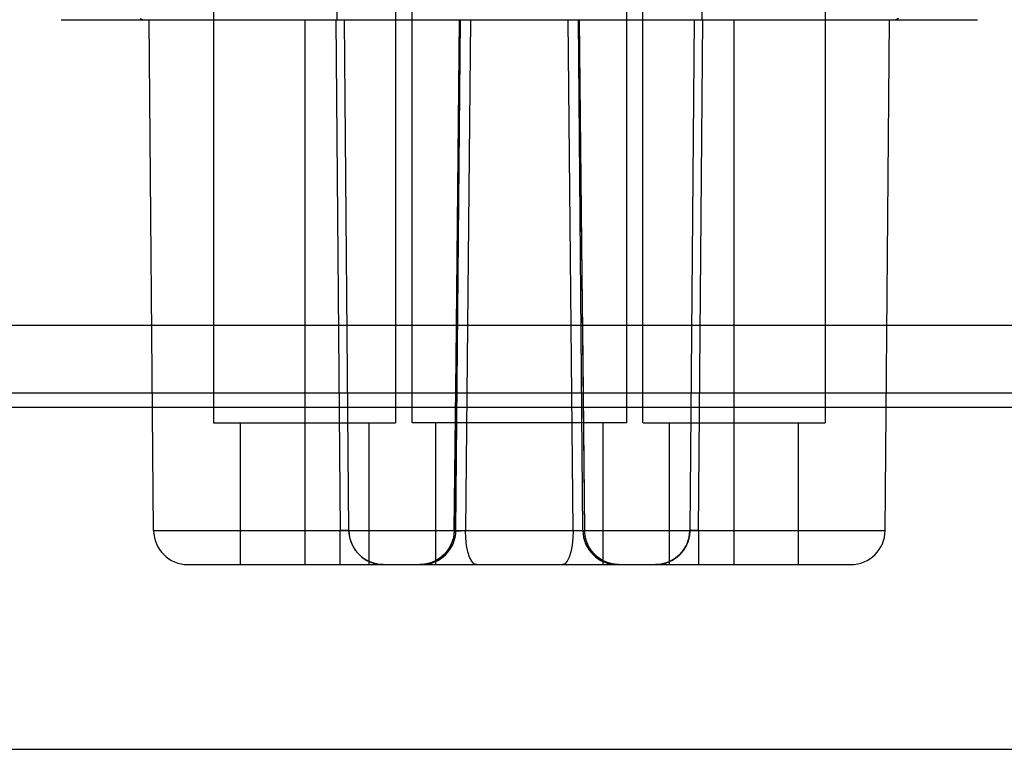
# Model space of a CAD drawing. Units: millimetres. Extents: x 0 to 1189, y 0 to 841.
# Drawn here: x 466 to 473, y 677 to 682 of the extents above; entities that cross this region are included whole.
import ezdxf

# ---------------------------------------------------------------- set-up
doc = ezdxf.new("R2010")
doc.units = ezdxf.units.MM
doc.header["$LTSCALE"] = 65.395
doc.layers.add('7_ALL_FEATURES', color=7, linetype='CONTINUOUS')

msp = doc.modelspace()

# ---------------------------------------------------------------- linework, layer by layer
at = {"layer": '7_ALL_FEATURES', "color": 204, "linetype": 'Continuous', "true_color": 0x8100ae}
for p, q in [((467.9659, 683.071), (467.9658, 682.171)), ((470.5159, 683.071), (470.5159, 682.171)), ((469.9909, 679.351), (469.9909, 682.7653)), ((467.1034, 682.5667), (467.1034, 679.351)), ((468.378, 679.351), (468.378, 682.5311)), ((470.1037, 679.351), (470.1037, 682.5311)), ((471.3784, 682.5657), (471.3784, 679.351)), ((468.4909, 679.351), (468.4909, 682.471)), ((466.5906, 682.1795), (466.6126, 682.171)), ((471.8911, 682.1795), (471.8692, 682.171)), ((466.0383, 682.171), (472.4434, 682.171)), ((466.6845, 678.5989), (466.6534, 682.171)), ((467.7409, 682.171), (467.7409, 678.361)), ((467.9584, 682.171), (467.9895, 678.5989)), ((468.0495, 678.5989), (468.0184, 682.171)), ((468.8222, 682.171), (468.7852, 678.5984)), ((468.7972, 678.5989), (468.8284, 682.171)), ((468.8106, 680.9844), (468.8225, 682.171)), ((468.899, 682.171), (468.8642, 678.5989)), ((469.6175, 678.5989), (469.5827, 682.171)), ((469.6845, 678.5989), (469.6534, 682.171)), ((469.6592, 682.171), (469.6712, 680.9844)), ((469.6595, 682.171), (469.6965, 678.5984)), ((470.4634, 682.171), (470.4322, 678.5989)), ((470.4922, 678.5989), (470.5234, 682.171)), ((470.7409, 678.361), (470.7409, 682.171)), ((471.7972, 678.5989), (471.8284, 682.171)), ((468.7984, 679.7937), (468.8106, 680.9844)), ((469.6712, 680.9844), (469.6834, 679.7937)), ((468.7859, 678.5989), (468.7984, 679.7937)), ((469.6834, 679.7937), (469.6958, 678.5989)), ((467.1034, 679.351), (468.3747, 679.351)), ((467.2909, 678.361), (467.2909, 679.351)), ((468.1909, 678.361), (468.1909, 679.351)), ((469.9909, 679.351), (468.4909, 679.351)), ((468.6559, 678.361), (468.6559, 679.351)), ((469.8259, 678.361), (469.8259, 679.351)), ((470.107, 679.351), (471.3784, 679.351)), ((470.2909, 678.361), (470.2909, 679.351)), ((471.1909, 678.361), (471.1909, 679.351)), ((466.6856, 678.5989), (471.7958, 678.5989)), ((467.9895, 678.361), (467.9895, 678.5989)), ((468.0051, 678.5984), (467.9895, 678.5989)), ((468.0196, 678.5981), (468.0051, 678.5984)), ((468.032, 678.598), (468.0196, 678.5981)), ((468.0415, 678.5981), (468.032, 678.598)), ((468.0475, 678.5984), (468.0415, 678.5981)), ((468.0495, 678.5989), (468.0475, 678.5984)), ((468.0528, 678.5616), (468.0495, 678.5989)), ((468.7859, 678.5989), (468.7797, 678.5466)), ((468.7853, 678.5984), (468.7819, 678.5611)), ((468.7858, 678.5989), (468.7892, 678.5975)), ((468.7892, 678.5975), (468.8067, 678.597)), ((468.8067, 678.597), (468.8339, 678.5975)), ((468.8339, 678.5975), (468.8639, 678.5989)), ((468.8663, 678.5453), (468.8642, 678.5989)), ((469.6175, 678.5989), (469.6155, 678.5466)), ((469.6475, 678.5975), (469.6175, 678.5989)), ((469.6747, 678.597), (469.6475, 678.5975)), ((469.6925, 678.5975), (469.6747, 678.597)), ((469.6958, 678.5989), (469.6925, 678.5975)), ((469.7023, 678.5453), (469.6958, 678.5989)), ((469.6998, 678.5611), (469.6965, 678.5984)), ((470.4322, 678.5989), (470.4289, 678.5616)), ((470.4402, 678.5981), (470.4322, 678.5989)), ((470.4622, 678.5981), (470.4402, 678.5981)), ((470.4922, 678.5989), (470.4622, 678.5981)), ((470.4922, 678.5989), (470.4922, 678.361)), ((468.0618, 678.5252), (468.0528, 678.5616)), ((468.7797, 678.5466), (468.7621, 678.4961)), ((468.7819, 678.5611), (468.7729, 678.5249)), ((468.872, 678.495), (468.8663, 678.5453)), ((469.6155, 678.5466), (469.6099, 678.4961)), ((469.7089, 678.5249), (469.6998, 678.5611)), ((469.7202, 678.495), (469.7023, 678.5453)), ((470.4289, 678.5616), (470.4199, 678.5252)), ((468.0764, 678.4907), (468.0618, 678.5252)), ((468.0961, 678.4589), (468.0764, 678.4907)), ((468.1206, 678.4305), (468.0961, 678.4589)), ((468.7385, 678.4587), (468.7141, 678.4304)), ((468.7621, 678.4961), (468.7338, 678.4509)), ((468.7583, 678.4904), (468.7385, 678.4587)), ((468.7729, 678.5249), (468.7583, 678.4904)), ((468.8811, 678.4499), (468.872, 678.495)), ((469.6099, 678.4961), (469.6009, 678.4509)), ((469.7234, 678.4904), (469.7089, 678.5249)), ((469.7487, 678.4499), (469.7202, 678.495)), ((469.7432, 678.4586), (469.7234, 678.4904)), ((469.7677, 678.4303), (469.7432, 678.4586)), ((470.3856, 678.4589), (470.3612, 678.4305)), ((470.4054, 678.4907), (470.3856, 678.4589)), ((470.4199, 678.5252), (470.4054, 678.4907)), ((468.1491, 678.4063), (468.1206, 678.4305)), ((468.1811, 678.3868), (468.1491, 678.4063)), ((468.6963, 678.4131), (468.6514, 678.3847)), ((468.6855, 678.4062), (468.6535, 678.3868)), ((468.7141, 678.4304), (468.6855, 678.4062)), ((468.7338, 678.4509), (468.6963, 678.4131)), ((468.8932, 678.4124), (468.8811, 678.4499)), ((468.9075, 678.3842), (468.8932, 678.4124)), ((469.5889, 678.4131), (469.5745, 678.3847)), ((469.6009, 678.4509), (469.5889, 678.4131)), ((469.7864, 678.4124), (469.7487, 678.4499)), ((469.7962, 678.4062), (469.7677, 678.4303)), ((469.8314, 678.3842), (469.7864, 678.4124)), ((469.8282, 678.3868), (469.7962, 678.4062)), ((470.3326, 678.4063), (470.3006, 678.3868)), ((470.3612, 678.4305), (470.3326, 678.4063)), ((466.9254, 678.361), (471.5561, 678.361)), ((468.2158, 678.3726), (468.1811, 678.3868)), ((468.2522, 678.3639), (468.2158, 678.3726)), ((468.2895, 678.361), (468.2522, 678.3639)), ((468.5826, 678.3639), (468.5453, 678.361)), ((468.6015, 678.367), (468.5485, 678.361)), ((468.6189, 678.3725), (468.5826, 678.3639)), ((468.6514, 678.3847), (468.6015, 678.367)), ((468.6535, 678.3868), (468.6189, 678.3725)), ((468.9235, 678.3667), (468.9075, 678.3842)), ((468.9401, 678.361), (468.9235, 678.3667)), ((469.5586, 678.367), (469.5416, 678.361)), ((469.5745, 678.3847), (469.5586, 678.367)), ((469.8628, 678.3725), (469.8282, 678.3868)), ((469.8815, 678.3667), (469.8314, 678.3842)), ((469.8992, 678.3639), (469.8628, 678.3725)), ((469.9333, 678.361), (469.8815, 678.3667)), ((469.9365, 678.361), (469.8992, 678.3639)), ((470.2295, 678.3639), (470.1922, 678.361)), ((470.266, 678.3726), (470.2295, 678.3639)), ((470.3006, 678.3868), (470.266, 678.3726))]:
    msp.add_line(p, q, dxfattribs=at)
at = {"layer": '7_ALL_FEATURES', "color": 7, "linetype": 'Continuous'}
for p, q in [((263.5279, 680.0352), (521.4726, 680.0352)), ((193.408, 679.561), (555.3771, 679.561)), ((199.7114, 679.4619), (550.4303, 679.4619)), ((192.2364, 677.0688), (557.9054, 677.0688))]:
    msp.add_line(p, q, dxfattribs=at)
at = {"layer": '7_ALL_FEATURES', "color": 204, "linetype": 'Continuous', "true_color": 0x8100ae}
for centre, start, end in [((466.9245, 678.601), 180.5, 270), ((468.2895, 678.601), 180.5, 270), ((468.5572, 678.601), 270, 359.5), ((469.9245, 678.601), 180.5, 270), ((470.1922, 678.601), 270, 359.5), ((471.5572, 678.601), 270, 359.5)]:
    msp.add_arc(centre, 0.24, start, end, dxfattribs=at)

doc.saveas('drawing.dxf')
